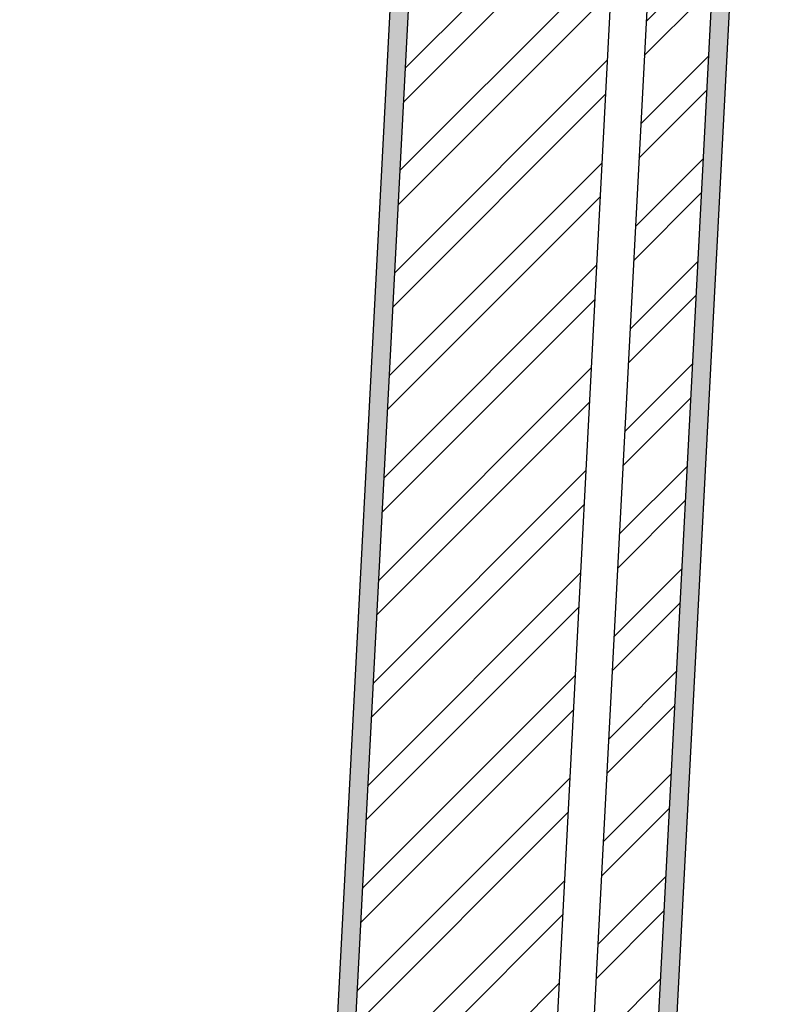
# Model space of a CAD drawing. Units: millimetres. Extents: x 10 to 26427, y -24 to 32557.
# Drawn here: x 35 to 36, y 2 to 4 of the extents above; entities that cross this region are included whole.
import ezdxf

# ---------------------------------------------------------------- set-up
doc = ezdxf.new("R2010")
doc.units = ezdxf.units.MM
doc.header["$MEASUREMENT"] = 0
for name, color, linetype in [('Hatch reboco', 8, 'Continuous'), ('Hatch tijolos', 253, 'Continuous'), ('Paredes', 50, 'Continuous'), ('Vistas', 1, 'Continuous')]:
    doc.layers.add(name, color=color, linetype=linetype)
pattern_1 = [(37.5, (0, 0), (-0.00075592, 0.023121885), [0, -0.01824, 0, -0.0204, 0, -0.0195]), (7.5, (0, 0), (0.02123732, 0.033865753), [0, -0.00984, 0, -0.01644, 0, -0.0063]), (327.5, (-0.01476, 0), (0.037369702, 6.7909e-05), [0, -0.006, 0, -0.0216, 0, -0.0282]), (317.5, (-0.01476, 0), (0.03607352, 0.010532107), [0, -0.003, 0, -0.01416, 0, -0.0162])]

msp = doc.modelspace()

# ---------------------------------------------------------------- hatches: boundary and pattern name
at = {"layer": 'Hatch reboco'}
h = msp.add_hatch(dxfattribs=at)
h.set_pattern_fill('AR-SAND', color=256, scale=0.012)
h.set_pattern_definition(pattern_1)
h.paths.add_polyline_path([(35.4579, 0.1391), (35.4753, 0.1293), (35.5197, 0.2076), (35.4073, 0.2712), (35.6491, 4.8931), (32.8541, 4.8931), (32.8541, 4.8031), (32.8741, 4.8031), (32.8741, 4.8731), (35.628, 4.8731), (35.3867, 0.2599), (35.4924, 0.2)])
h = msp.add_hatch(dxfattribs=at)
h.set_pattern_fill('AR-SAND', color=256, scale=0.012)
h.set_pattern_definition(pattern_1)
h.paths.add_polyline_path([(32.8741, 4.7631), (32.8741, 4.5431), (35.2803, 4.5431), (35.1177, 1.4344), (31.6096, 1.4344), (31.0681, 2.2492), (31.0098, 2.2104), (31.5721, 1.3644), (35.114, 1.3644), (35.0464, 0.0732), (35.3299, -0.0872), (35.4382, 0.1043), (35.4556, 0.0945), (35.3375, -0.1144), (35.0258, 0.0619), (35.0929, 1.3444), (31.5614, 1.3444), (30.9821, 2.216), (31.0737, 2.2769), (31.6203, 1.4544), (35.0987, 1.4544), (35.2592, 4.5231), (32.8541, 4.5231), (32.8541, 4.7631)])
at = {"layer": 'Hatch tijolos'}
h = msp.add_hatch(dxfattribs=at)
h.set_pattern_fill('ANSI32', color=256, scale=0.2)
h.paths.add_polyline_path([(35.4924, 0.2), (35.4579, 0.1391), (35.4753, 0.1293), (35.3145, 0.2203), (35.5543, 4.8031), (32.8541, 4.8031), (32.8741, 4.8031), (32.8741, 4.8731), (35.628, 4.8731), (35.3867, 0.2599)])

# ---------------------------------------------------------------- linework, layer by layer
at = {"layer": 'Hatch tijolos', "linetype": 'Continuous'}
for p, q in [((35.2264, 3.5126), (35.4588, 3.7451)), ((35.2244, 3.4753), (35.4569, 3.7078)), ((35.2205, 3.4007), (35.453, 3.6332)), ((35.2186, 3.3634), (35.451, 3.5959)), ((35.2147, 3.2888), (35.4471, 3.5213)), ((35.2127, 3.2515), (35.4452, 3.484)), ((35.2088, 3.1769), (35.4413, 3.4093)), ((35.2069, 3.1396), (35.4393, 3.372)), ((35.203, 3.065), (35.4354, 3.2974)), ((35.201, 3.0277), (35.4335, 3.2601)), ((35.1971, 2.953), (35.4296, 3.1855)), ((35.1952, 2.9157), (35.4276, 3.1482)), ((35.1913, 2.8411), (35.4237, 3.0736)), ((35.1893, 2.8038), (35.4218, 3.0363)), ((35.1854, 2.7292), (35.4179, 2.9617)), ((35.1834, 2.6919), (35.4159, 2.9244)), ((35.1795, 2.6173), (35.412, 2.8497)), ((35.1776, 2.58), (35.4101, 2.8124)), ((35.1737, 2.5054), (35.4061, 2.7378)), ((35.1717, 2.468), (35.4042, 2.7005)), ((35.1678, 2.3934), (35.4003, 2.6259)), ((35.1659, 2.3561), (35.3983, 2.5886)), ((35.162, 2.2815), (35.3944, 2.514))]:
    msp.add_line(p, q, dxfattribs=at)
at = {"layer": 'Paredes'}
for p, q in [((35.6491, 4.8931), (35.4073, 0.2712)), ((35.5543, 4.8031), (35.3145, 0.2203)), ((35.5121, 4.7631), (35.2733, 0.1977)), ((35.2592, 4.5231), (35.0987, 1.4544))]:
    msp.add_line(p, q, dxfattribs=at)
at = {"layer": 'Vistas'}
for p, q in [((35.628, 4.8731), (35.3867, 0.2599)), ((35.2803, 4.5431), (35.1177, 1.4344))]:
    msp.add_line(p, q, dxfattribs=at)

doc.saveas('drawing.dxf')
